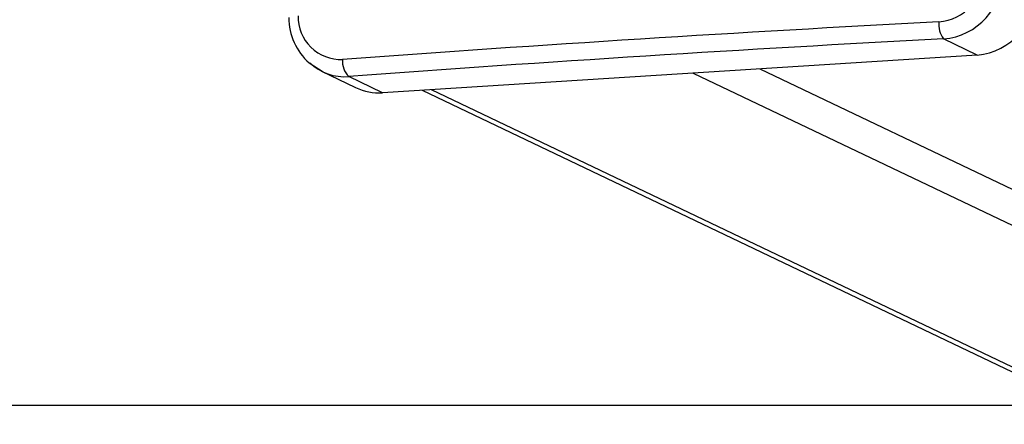
# Model space of a CAD drawing. Units: millimetres. Extents: x 751 to 2118, y 236 to 675.
# Drawn here: x 1518 to 1530, y 272 to 277 of the extents above; entities that cross this region are included whole.
import ezdxf

# ---------------------------------------------------------------- set-up
doc = ezdxf.new("R2010")
doc.units = ezdxf.units.MM
doc.header["$LTSCALE"] = 85
doc.header["$PDSIZE"] = -1
doc.layers.add('VP-DIM', color=7, linetype='Continuous')
doc.layers.add('VP-HIC', color=6, linetype='Continuous')
doc.layers.add('VP-EQ', color=7, linetype='Continuous', true_color=0x8a3492)
doc.dimstyles.new('Strefa', dxfattribs={"dimtxt": 14, "dimasz": 20, "dimexe": 20, "dimexo": 50, "dimgap": 20, "dimtad": 0, "dimdec": 0, "dimzin": 0, "dimdsep": 46, "dimtxsty": 'Standard', "dimcen": 0.09, "dimadec": 0, "dimazin": 0, "dimtfac": 1, "dimtdec": 4, "dimtofl": 0, "dimtmove": 0, "dimatfit": 3, "dimfxl": 70, "dimfxlon": 1, "dimtolj": 1, "dimtzin": 0, "dimarcsym": 0})

# ---------------------------------------------------------------- blocks, each defined once
blk = doc.blocks.new('*D15')
at = {"layer": 'Defpoints', "color": 0}
for p in [(1149.623, 447.185), (1149.623, 271.77), (2097.623, 271.77)]:
    blk.add_point(p, dxfattribs=at)
at = {"layer": 'VP-DIM', "color": 0, "lineweight": -2}
for p, q in [((2027.623, 447.185), (2117.623, 447.185)), ((2097.623, 427.185), (2097.623, 395.811)), ((2097.623, 291.77), (2097.623, 323.144)), ((2027.623, 271.77), (2117.623, 271.77))]:
    blk.add_line(p, q, dxfattribs=at)
at = {"layer": 'VP-DIM', "color": 0}
for points in [[(2100.957, 427.185), (2094.29, 427.185), (2097.623, 447.185)], [(2094.29, 291.77), (2100.957, 291.77), (2097.623, 271.77)]]:
    blk.add_solid(points, dxfattribs=at)
at = {"layer": 'VP-DIM', "color": 0, "insert": (2097.623, 359.477), "char_height": 14, "attachment_point": 5, "rotation": 90}
blk.add_mtext('\\A1;175', dxfattribs=at)
blk = doc.blocks.new('wd1421-1')
at = {"layer": 'VP-EQ', "color": 0, "linetype": 'Continuous', "lineweight": 25}
for p, q in [((1530.098, 276.22), (1529.667, 276.426)), ((1530.098, 276.22), (1522.533, 275.742)), ((1521.756, 276.014), (1522.189, 275.808)), ((1526.485, 275.992), (1605.331, 238.375)), ((1527.331, 276.045), (1606.177, 238.428)), ((1522.533, 275.742), (1522.102, 275.948)), ((1523.035, 275.774), (1603.174, 237.54)), ((1523.149, 275.781), (1603.174, 237.602))]:
    blk.add_line(p, q, dxfattribs=at)
at = {"layer": 'VP-EQ', "color": 0}
blk.add_lwpolyline([(1149.623, 447.185), (1149.623, 271.77), (1889.623, 271.77), (1889.623, 447.185)], close=True, dxfattribs=at)
at = {"layer": 'VP-EQ', "color": 0, "linetype": 'Continuous', "lineweight": 25, "flags": 128}
blk.add_lwpolyline([(1521.597, 276.12), (1521.598, 276.12), (1521.776, 276.006)], dxfattribs=at)
at = {"layer": 'VP-EQ', "color": 0, "linetype": 'Continuous', "lineweight": 25}
for centre, radius, start, end in [((1529.562, 277.254), 0.613, 274.3954, 1.6357), ((1529.603, 277.239), 0.816, 274.5177, 1.513), ((1530.019, 277.047), 0.83, 275.425, 0.6058), ((1522.001, 276.706), 0.542, 178.4183, 272.4586), ((1522.124, 276.703), 0.785, 180.4915, 227.9168), ((1548.46, -81.864), 359.002, 93.00996, 94.22289), ((1529.93, 276.613), 0.323, 174.4897, 215.358), ((1548.588, -83.037), 359.961, 93.01317, 94.21965), ((1522.049, 276.587), 0.642, 226.3995, 274.7591), ((1522.287, 276.137), 0.265, 174.0673, 225.6393), ((1522.487, 276.435), 0.695, 244.5681, 273.799)]:
    blk.add_arc(centre, radius, start, end, dxfattribs=at)

msp = doc.modelspace()

# ---------------------------------------------------------------- linework, layer by layer
at = {"layer": 'VP-HIC', "color": 6}
msp.add_lwpolyline([(1149.623, 447.185), (1149.623, 271.77), (1889.623, 271.77), (1889.623, 447.185)], close=True, dxfattribs=at)

# ---------------------------------------------------------------- block references
msp.add_blockref('wd1421-1', (0, 0))

# ---------------------------------------------------------------- dimensions: what is measured, and where the dimension line sits
at = {"layer": 'VP-DIM'}
dim = msp.add_linear_dim(base=(2097.623, 271.77), p1=(1149.623, 447.185), p2=(1149.623, 271.77), angle=90, dimstyle='Strefa', dxfattribs=at)
dim.commit()
dim.dimension.update_dxf_attribs({"geometry": '*D15', "text_midpoint": (2097.623, 359.477)})

doc.saveas('drawing.dxf')
